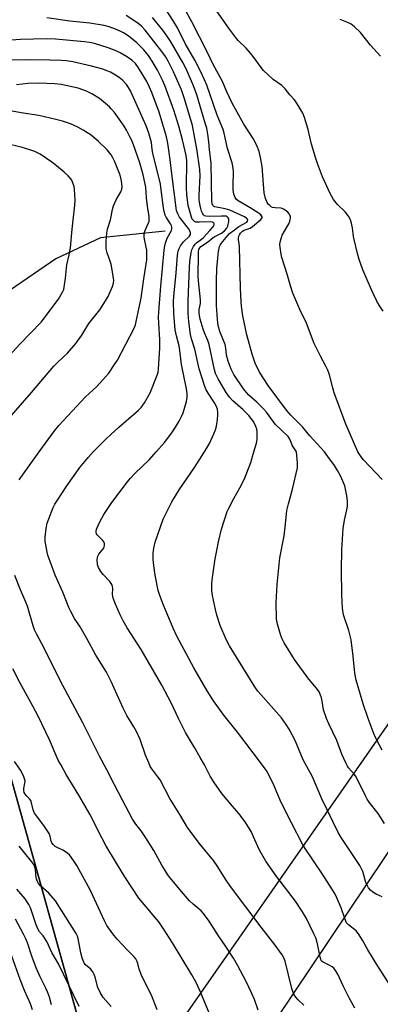
# Model space of a CAD drawing. Units: inches. Extents: x 1231772 to 1237772, y 593452 to 597453.
# Drawn here: x 1233562 to 1233702, y 593786 to 594168 of the extents above; entities that cross this region are included whole.
import ezdxf

# ---------------------------------------------------------------- set-up
doc = ezdxf.new("R2010")
doc.units = ezdxf.units.IN
doc.header["$MEASUREMENT"] = 0
for name, color, linetype in [('HYDRO-Single Line Stream', 4, 'Continuous'), ('NTRL-Farm Land', 3, 'Continuous'), ('NTRL-Pasture Land', 2, 'Continuous'), ('Undefined', 1, 'Continuous')]:
    doc.layers.add(name, color=color, linetype=linetype)

msp = doc.modelspace()

# ---------------------------------------------------------------- linework, layer by layer
at = {"layer": 'HYDRO-Single Line Stream'}
msp.add_lwpolyline([(1233618.9, 594085.68), (1233593.85, 594083.1), (1233576.46, 594074.91), (1233551.95, 594058.27), (1233533.93, 594039.05), (1233518.97, 594019.1), (1233509.28, 594002.26), (1233501.41, 593993.42), (1233489.73, 593984.54), (1233475.04, 593972.96), (1233456.54, 593962.47), (1233447.9, 593953.63), (1233442.74, 593940.26), (1233436.17, 593917.75), (1233433.34, 593900.23), (1233433.66, 593873.25), (1233432.9, 593841.31), (1233435.91, 593812.83), (1233445.06, 593778.73)], dxfattribs=at)
at = {"layer": 'NTRL-Farm Land'}
for points in [[(1233590.31, 593761.6, 0), (1233555.98, 593884.48, 0), (1233531.84, 593981.17, 0), (1233519.44, 594001.29, 0), (1233511.9, 594009.99, 0), (1233489.03, 594028.98, 0), (1233470.62, 594042.95, 0), (1233452.3, 594048.47, 0), (1233431.31, 594051.94, 0), (1233411.34, 594054.74, 0), (1233398.79, 594058.64, 0), (1233392.31, 594064.43, 0), (1233371.13, 594083.32, 0), (1233290.07, 594108.03, 0), (1233292.91, 594112.75, 0), (1233385.57, 594359.07, 0)], [(1233816.92, 594054.22, 0), (1233623.68, 593777.24, 0), (1233647.92, 593757.82, 0), (1233712.21, 593698.98, 0)]]:
    msp.add_polyline3d(points, dxfattribs=at)
at = {"layer": 'NTRL-Pasture Land'}
for points in [[(1233044.46, 593876.88, 0), (1233120.63, 593883.59, 0), (1233278.85, 593826.69, 0), (1233305.81, 593818.57, 0), (1233320.5, 593819.4, 0), (1233327.29, 593823.22, 0), (1233331.9, 593830.29, 0), (1233333.24, 593836.55, 0), (1233333.92, 593894.47, 0), (1233338.47, 593922.49, 0), (1233392.31, 594064.43, 0), (1233398.79, 594058.64, 0), (1233411.34, 594054.74, 0), (1233431.31, 594051.94, 0), (1233452.3, 594048.47, 0), (1233470.62, 594042.95, 0), (1233489.03, 594028.98, 0), (1233511.9, 594009.99, 0), (1233519.44, 594001.29, 0), (1233531.84, 593981.17, 0), (1233555.98, 593884.48, 0), (1233590.31, 593761.6, 0)], [(1233712.21, 593698.98, 0), (1233647.92, 593757.82, 0), (1233647.55, 593758.19, 0), (1233768.25, 593938.12, 0)]]:
    msp.add_polyline3d(points, dxfattribs=at)
at = {"layer": 'Undefined'}
for points, elevation in [([(1233693.74, 594000), (1233689.11, 594010.82), (1233684.6, 594022.95), (1233683.98, 594024.9), (1233682.75, 594029.91), (1233682.13, 594031.75), (1233681.5, 594033.03), (1233679.21, 594037.11), (1233676.72, 594042.11), (1233673.82, 594049.98), (1233671.23, 594055.29), (1233668.52, 594061.56), (1233667.59, 594064.39), (1233666.31, 594068.95), (1233664.23, 594075.36), (1233663.92, 594076.78), (1233663.55, 594079.36), (1233663.47, 594080.51), (1233663.56, 594081.35), (1233663.91, 594082.75), (1233664.41, 594084.09), (1233665.22, 594085.62), (1233666.88, 594088.42), (1233667.38, 594089.48), (1233667.5, 594090.03), (1233667.57, 594090.87), (1233667.53, 594091.41), (1233667.39, 594091.91), (1233667.1, 594092.37), (1233666.49, 594092.99), (1233665.57, 594093.73), (1233664.83, 594094.21), (1233664.31, 594094.44), (1233663.8, 594094.55), (1233661.63, 594094.64), (1233660.63, 594094.87), (1233660.13, 594095.11), (1233659.51, 594095.55), (1233658.98, 594096.07), (1233658.68, 594096.5), (1233657.93, 594098.31), (1233657.34, 594100.51), (1233656.55, 594110.69), (1233656, 594114.22), (1233655.47, 594116.53), (1233654.52, 594118.88), (1233653.04, 594121.59), (1233649.48, 594127.19), (1233645, 594135.34), (1233642.89, 594139.69), (1233641.08, 594143.93), (1233637.59, 594150.24), (1233635.23, 594155.24), (1233629.22, 594166.82), (1233626.57, 594171.71)], 584), ([(1233634.21, 594000), (1233636.19, 594003.29), (1233637.88, 594006.96), (1233638.53, 594008.55), (1233638.86, 594009.98), (1233639.23, 594012.62), (1233639.42, 594014.38), (1233639.42, 594015.24), (1233639.21, 594016.59), (1233638.76, 594017.86), (1233638.08, 594019.03), (1233635.57, 594022.76), (1233634.85, 594024.14), (1233634.34, 594025.41), (1233632.15, 594032.21), (1233630.48, 594039.83), (1233629.19, 594043.84), (1233628.76, 594045.53), (1233628.05, 594050.54), (1233627.87, 594053.64), (1233627.87, 594058.57), (1233628.34, 594071.63), (1233628.51, 594073.9), (1233628.97, 594077.35), (1233629.31, 594078.42), (1233629.93, 594079.67), (1233630.55, 594080.62), (1233631.05, 594081.17), (1233633.04, 594082.6), (1233633.81, 594083.23), (1233636.26, 594085.85), (1233637.2, 594086.93), (1233637.76, 594087.72), (1233637.96, 594088.26), (1233637.94, 594088.63), (1233637.61, 594088.99), (1233637.26, 594089.12), (1233636.66, 594089.2), (1233632.28, 594089.09), (1233630.86, 594089.19), (1233630.36, 594089.37), (1233629.75, 594089.87), (1233629.44, 594090.31), (1233629.11, 594091.09), (1233627.86, 594095.61), (1233627.33, 594099.89), (1233627.22, 594102.48), (1233627.28, 594113.09), (1233627.1, 594114.98), (1233626.75, 594116.7), (1233625.71, 594121.03), (1233624.24, 594126.35), (1233622.25, 594132.56), (1233618.76, 594142.17), (1233617.84, 594144.27), (1233615.96, 594148.13), (1233613.92, 594151.64), (1233612.4, 594153.75), (1233610.6, 594156.01), (1233609.02, 594157.7), (1233607.97, 594158.7), (1233604.98, 594161.11), (1233602.71, 594162.54), (1233601.41, 594163.23), (1233599.58, 594164.06), (1233597.17, 594164.95), (1233595.21, 594165.43), (1233589.65, 594166.36), (1233581.88, 594167.15), (1233573, 594168.36)], 576), ([(1233653.38, 594000), (1233654.36, 594003.39), (1233654.6, 594004.81), (1233654.61, 594007.95), (1233654.47, 594008.79), (1233654.09, 594009.9), (1233653.18, 594011.74), (1233652.33, 594012.95), (1233651.39, 594014.09), (1233649.12, 594016.4), (1233645.26, 594019.76), (1233643.91, 594021.19), (1233642.61, 594023.09), (1233639.44, 594028.39), (1233638.53, 594030.48), (1233638.09, 594031.87), (1233636, 594041.69), (1233635.48, 594043.2), (1233634.15, 594046.24), (1233633.67, 594047.57), (1233632.55, 594051.44), (1233632.13, 594053.7), (1233632.14, 594055.24), (1233632.59, 594057.62), (1233632.7, 594059.01), (1233631.88, 594066.38), (1233631.75, 594068.13), (1233631.84, 594076.86), (1233631.88, 594077.73), (1233632.03, 594078.57), (1233632.32, 594079.16), (1233632.76, 594079.65), (1233635.35, 594081.42), (1233637.6, 594083.22), (1233638.21, 594083.6), (1233640.8, 594084.86), (1233641.97, 594085.81), (1233642.85, 594086.86), (1233643.23, 594087.64), (1233643.66, 594089.37), (1233643.7, 594089.93), (1233643.63, 594090.44), (1233643.4, 594090.86), (1233643.04, 594091.18), (1233642.56, 594091.4), (1233642.02, 594091.5), (1233640.85, 594091.52), (1233636.04, 594091.32), (1233634.77, 594091.41), (1233634.19, 594091.65), (1233633.84, 594091.95), (1233633.42, 594092.62), (1233633.08, 594093.39), (1233632.71, 594094.47), (1233632.45, 594095.54), (1233632.23, 594096.9), (1233632.15, 594097.9), (1233632.16, 594099.6), (1233632.48, 594107.07), (1233632.39, 594109.52), (1233631.23, 594117.59), (1233630.23, 594123.09), (1233629.49, 594126.67), (1233628.55, 594130.16), (1233626.35, 594137.4), (1233625.28, 594140.45), (1233622.12, 594147.45), (1233620.06, 594151.61), (1233619.03, 594153.39), (1233617.63, 594155.31), (1233611.15, 594163.55), (1233609.73, 594165.11), (1233608.29, 594166.3), (1233603.8, 594169.34)], 578), ([(1233669.86, 594000), (1233668.4, 594002.41), (1233667.29, 594005.01), (1233666.66, 594006), (1233661.69, 594010.73), (1233660.95, 594011.64), (1233658.24, 594015.46), (1233657.14, 594016.78), (1233654.68, 594019.19), (1233651.47, 594022.01), (1233650.47, 594023.04), (1233649.39, 594024.44), (1233645.61, 594030.03), (1233644.49, 594032.1), (1233643.37, 594035.15), (1233642.78, 594037.51), (1233642.44, 594040.28), (1233642.16, 594041.73), (1233640.2, 594046.73), (1233639.53, 594049.01), (1233639.2, 594051.31), (1233638.84, 594056.74), (1233638.82, 594066.39), (1233639.02, 594071.16), (1233639.36, 594075.21), (1233639.69, 594077.78), (1233640.07, 594079.73), (1233640.25, 594080.25), (1233640.62, 594080.88), (1233643.27, 594083.99), (1233643.95, 594084.69), (1233645.32, 594085.83), (1233647.49, 594087.45), (1233650.57, 594089.12), (1233650.94, 594089.53), (1233650.97, 594090.04), (1233650.62, 594090.54), (1233649.74, 594091.14), (1233643.97, 594093.75), (1233642.21, 594094.3), (1233638.15, 594095.04), (1233637.64, 594095.32), (1233637.4, 594095.63), (1233637.17, 594096.26), (1233637.05, 594097.39), (1233636.79, 594111.86), (1233636.15, 594117.31), (1233635.89, 594120.28), (1233635.45, 594123.23), (1233635.04, 594125.58), (1233634.51, 594127.6), (1233631.24, 594138.48), (1233629.96, 594141.99), (1233627.07, 594148.57), (1233625.83, 594151.01), (1233620.95, 594159.29), (1233619.28, 594161.83), (1233617.96, 594163.61), (1233614.01, 594168.53)], 580), ([(1233680.78, 594000), (1233675.14, 594006.25), (1233672.31, 594009.73), (1233667.75, 594014.24), (1233666.01, 594016.19), (1233658.96, 594025.81), (1233657.48, 594027.99), (1233655.58, 594030.95), (1233653.91, 594034.44), (1233652.76, 594037.92), (1233650.63, 594045.36), (1233649.13, 594052.79), (1233648.54, 594056.53), (1233648.38, 594058.27), (1233648.18, 594063.53), (1233647.78, 594079.59), (1233647.69, 594080.78), (1233647.45, 594082.36), (1233647.44, 594082.91), (1233647.57, 594083.71), (1233647.77, 594084.2), (1233648.2, 594084.85), (1233648.93, 594085.62), (1233649.58, 594086.07), (1233651.89, 594086.86), (1233652.85, 594087.42), (1233656.07, 594090.13), (1233656.49, 594090.66), (1233656.56, 594090.85), (1233656.54, 594091.24), (1233656.36, 594091.62), (1233656.03, 594091.98), (1233654.98, 594092.77), (1233651.89, 594094.74), (1233647.31, 594097.38), (1233646.5, 594098.1), (1233646.07, 594098.76), (1233645.6, 594100), (1233645.37, 594101.61), (1233645.32, 594103.04), (1233645.41, 594108.91), (1233645.21, 594110.82), (1233644.94, 594112.17), (1233643.17, 594117.72), (1233641.84, 594123.63), (1233641.42, 594125.14), (1233639.17, 594130.58), (1233635.06, 594142.24), (1233634.24, 594144.4), (1233632.65, 594147.74), (1233630.44, 594152.03), (1233626.69, 594158.41), (1233623.69, 594164.52), (1233621.96, 594167.53), (1233619.29, 594171.49)], 582), ([(1233703.52, 594054.61), (1233701.97, 594056.99), (1233701.1, 594058.46), (1233698.99, 594062.93), (1233695.69, 594070.59), (1233694.21, 594074.69), (1233693.56, 594076.95), (1233692.25, 594082.41), (1233692.04, 594083.55), (1233691.63, 594086.95), (1233691.13, 594089.2), (1233690.77, 594090.28), (1233690.07, 594091.5), (1233688.88, 594093.1), (1233685.81, 594095.95), (1233684.35, 594097.97), (1233683.04, 594100.19), (1233680.07, 594106.72), (1233678.07, 594111.85), (1233677.39, 594113.77), (1233675.78, 594119.43), (1233674.49, 594125.03), (1233673.03, 594129.75), (1233672.39, 594131.37), (1233671.23, 594133.39), (1233669.52, 594136.09), (1233668.98, 594136.75), (1233667.29, 594138.49), (1233665.56, 594140.85), (1233664.18, 594142.13), (1233660.89, 594144.49), (1233657.14, 594148.03), (1233656.22, 594149.13), (1233653.54, 594152.9), (1233652.11, 594154.67), (1233650.42, 594156.58), (1233647.33, 594159.58), (1233646.17, 594160.88), (1233643.87, 594163.94), (1233639.03, 594170.97)], 586), ([(1233702.53, 594153.48), (1233698.69, 594157.79), (1233694.72, 594162.72), (1233692.44, 594164.91), (1233691.09, 594165.96), (1233690.06, 594166.45), (1233686.9, 594167.69)], 588), ([(1233615.43, 594000), (1233618.6, 594003.61), (1233621.16, 594006.89), (1233622.3, 594008.56), (1233624.38, 594011.97), (1233625.32, 594013.8), (1233625.86, 594015.16), (1233627.16, 594019.58), (1233627.46, 594021.26), (1233627.43, 594022.72), (1233627.25, 594024.47), (1233625.33, 594033.89), (1233624.67, 594039.41), (1233624.3, 594041.12), (1233623.26, 594045.09), (1233622.86, 594047.34), (1233622.34, 594053.69), (1233622.12, 594058.34), (1233622.24, 594060.35), (1233623.2, 594069.53), (1233623.76, 594076.38), (1233624, 594077.85), (1233624.35, 594078.95), (1233624.85, 594079.98), (1233626.1, 594081.54), (1233628.37, 594083.69), (1233628.74, 594084.34), (1233628.79, 594085.02), (1233628.52, 594085.75), (1233627.92, 594086.69), (1233624.47, 594091.06), (1233623.83, 594092.31), (1233623.37, 594093.65), (1233621.45, 594107.86), (1233620.86, 594113.3), (1233620.24, 594118.03), (1233619.95, 594119.75), (1233619.39, 594122.18), (1233616.56, 594131.8), (1233613.74, 594139.37), (1233612.87, 594141.53), (1233611.74, 594143.72), (1233608.54, 594149.02), (1233607.35, 594150.62), (1233605.94, 594151.95), (1233603.93, 594153.41), (1233601.48, 594154.85), (1233600.22, 594155.48), (1233596.81, 594156.82), (1233591.44, 594158.4), (1233589.58, 594158.79), (1233587.63, 594159.04), (1233576.29, 594160.08), (1233573.08, 594160.23), (1233567.83, 594160.17), (1233562.79, 594159.93), (1233538.81, 594158.28)], 574), ([(1233591.03, 594000), (1233595.91, 594004.98), (1233597.77, 594006.77), (1233600.92, 594009.64), (1233607.58, 594015.23), (1233608.63, 594016.19), (1233609.57, 594017.22), (1233610.9, 594019.1), (1233613.16, 594022.98), (1233615.85, 594029.77), (1233616.16, 594030.88), (1233616.34, 594032.29), (1233616.86, 594040.29), (1233616.81, 594043.51), (1233616.42, 594049.95), (1233616.36, 594052.31), (1233616.43, 594054.32), (1233617.18, 594064.35), (1233618.58, 594078.26), (1233618.82, 594080.03), (1233619.17, 594081.37), (1233619.71, 594082.94), (1233621.33, 594085.92), (1233621.5, 594086.66), (1233621.51, 594087.15), (1233621.37, 594087.67), (1233620.99, 594088.44), (1233619.27, 594091.09), (1233618.95, 594091.9), (1233618.54, 594093.3), (1233618.28, 594094.71), (1233617.43, 594101.63), (1233617.06, 594103.82), (1233614.15, 594115.84), (1233613.89, 594117.28), (1233613.59, 594120.03), (1233612.61, 594123.69), (1233611.56, 594126.45), (1233605.4, 594140.09), (1233604.74, 594141.38), (1233603.91, 594142.59), (1233602.36, 594144.17), (1233601.08, 594145.21), (1233599.68, 594146.14), (1233597.64, 594147.29), (1233596.32, 594147.9), (1233594.7, 594148.51), (1233590.31, 594149.7), (1233583.06, 594151.35), (1233580.6, 594151.74), (1233578.56, 594151.89), (1233574.1, 594152.04), (1233566.39, 594152.16), (1233555.85, 594152.03)], 572), ([(1233569.97, 594000), (1233575.9, 594008.15), (1233577.57, 594010.19), (1233588.02, 594021.36), (1233592.28, 594025.29), (1233595.88, 594029.25), (1233597.02, 594030.61), (1233599.31, 594033.86), (1233600.39, 594035.57), (1233606.85, 594048.03), (1233607.35, 594049.27), (1233607.71, 594050.61), (1233609.55, 594059.59), (1233609.87, 594061.53), (1233610.61, 594067.21), (1233611.74, 594074.56), (1233611.86, 594076.51), (1233611.75, 594078.25), (1233611.58, 594079.37), (1233610.84, 594082.6), (1233610.72, 594083.45), (1233610.71, 594084.29), (1233611.09, 594085.64), (1233612.5, 594088.85), (1233612.66, 594089.41), (1233612.75, 594090.22), (1233612.68, 594091.34), (1233612.09, 594095.35), (1233611.72, 594098.57), (1233611.46, 594102.76), (1233610.35, 594107.55), (1233609.03, 594112.2), (1233606.64, 594119.1), (1233605.97, 594120.77), (1233605.24, 594122.29), (1233603.91, 594124.83), (1233602.99, 594126.33), (1233601.19, 594129.02), (1233599.25, 594131.61), (1233598.09, 594132.98), (1233597.26, 594133.83), (1233593.44, 594137.09), (1233590.41, 594138.96), (1233588.33, 594140.01), (1233585.16, 594141.06), (1233578.51, 594142.57), (1233576.09, 594142.84), (1233569.86, 594143.04), (1233565.55, 594142.87), (1233561.23, 594142.45)], 570), ([(1233557.48, 594012.09), (1233567.05, 594023.01), (1233575.72, 594033.24), (1233577.27, 594034.82), (1233580.95, 594038.27), (1233584.21, 594042), (1233586.59, 594045.3), (1233589.22, 594049.81), (1233593.55, 594055.18), (1233595.75, 594058.58), (1233596.77, 594060.34), (1233598.52, 594064.14), (1233598.86, 594065.42), (1233598.94, 594066.46), (1233598.75, 594068.18), (1233598.05, 594072.2), (1233597.65, 594073.59), (1233596.44, 594077.17), (1233596.07, 594078.8), (1233596, 594079.94), (1233596.04, 594081.71), (1233596.29, 594084.81), (1233596.57, 594086.45), (1233597.64, 594090.1), (1233598.45, 594094.1), (1233598.8, 594095.41), (1233599.92, 594097.82), (1233601.75, 594100.87), (1233602.16, 594101.97), (1233602.27, 594102.83), (1233601.99, 594105.14), (1233601.45, 594107.38), (1233599.38, 594112.55), (1233598.64, 594114.06), (1233597.9, 594115.24), (1233596.39, 594117.23), (1233593.09, 594120.47), (1233590.15, 594122.82), (1233587.11, 594124.87), (1233585.06, 594125.95), (1233582.17, 594127.29), (1233579.08, 594128.3), (1233576.52, 594129), (1233569.9, 594130.46), (1233563.07, 594131.55), (1233556.72, 594132.73)], 568), ([(1233553.91, 594032.68), (1233562.49, 594041.85), (1233570.78, 594050.35), (1233577.46, 594059.22), (1233579.24, 594062.27), (1233579.55, 594063.07), (1233579.75, 594063.92), (1233580.25, 594067.38), (1233580.76, 594072.54), (1233581.65, 594076.42), (1233582.11, 594079.18), (1233582.75, 594086.41), (1233583.86, 594095.77), (1233583.92, 594097.64), (1233583.74, 594101.81), (1233583.59, 594102.98), (1233583.24, 594104.06), (1233582.64, 594105.36), (1233582.18, 594106.08), (1233581.21, 594107.16), (1233579.74, 594108.57), (1233575.27, 594112.15), (1233570.45, 594115.47), (1233568.35, 594116.51), (1233566.41, 594117.2), (1233563.04, 594118.21), (1233558.61, 594119.22)], 566), ([(1233562.22, 593989.23), (1233569.97, 594000)], 570), ([(1233672.71, 593785.36), (1233670.53, 593787.39), (1233669.61, 593788.47), (1233669.04, 593789.4), (1233668.53, 593790.62), (1233668.15, 593791.83), (1233665.47, 593802.46), (1233665, 593803.77), (1233664.39, 593804.91), (1233661.63, 593808.66), (1233656.23, 593815.62), (1233644.31, 593831.38), (1233642.37, 593834.24), (1233639.39, 593839.03), (1233637.73, 593841.45), (1233632.13, 593848.2), (1233627.54, 593854.34), (1233624.57, 593859.34), (1233620.71, 593865.57), (1233616.94, 593872.76), (1233616.11, 593873.97), (1233613.79, 593877), (1233613.13, 593878.02), (1233612.52, 593879.35), (1233611.33, 593882.38), (1233609.23, 593888.38), (1233607.73, 593891.53), (1233606.79, 593893.34), (1233604.05, 593897.77), (1233602.56, 593900.54), (1233597.94, 593910.96), (1233596.13, 593914.55), (1233592.06, 593921.14), (1233588.55, 593927.6), (1233585.87, 593932.11), (1233583.77, 593935.33), (1233582.25, 593938.04), (1233581.53, 593939.61), (1233579.22, 593945.59), (1233576.2, 593952.22), (1233573.39, 593959.92), (1233573.07, 593961.05), (1233572.81, 593962.5), (1233572.39, 593965.43), (1233572.31, 593966.89), (1233572.71, 593970.32), (1233573.11, 593972.3), (1233575.47, 593978.42), (1233576.14, 593979.75), (1233577.06, 593981.26), (1233580.77, 593986.84), (1233585.84, 593993.97), (1233588.99, 593997.85), (1233591.03, 594000)], 572), ([(1233692.57, 593784.27), (1233690.53, 593787.93), (1233688.07, 593792.83), (1233685.94, 593797.37), (1233685.07, 593798.83), (1233684.41, 593799.7), (1233683.81, 593800.25), (1233682.84, 593800.82), (1233680.3, 593802.03), (1233679.88, 593802.33), (1233679.55, 593802.72), (1233679.32, 593803.2), (1233679.08, 593804.01), (1233678.22, 593808.57), (1233677.82, 593810.17), (1233677.37, 593811.51), (1233676.65, 593813.11), (1233673.78, 593818.95), (1233672.31, 593821.58), (1233669.47, 593825.74), (1233662.24, 593835.16), (1233657.97, 593841.21), (1233655.53, 593845.56), (1233653.8, 593849.53), (1233652.3, 593852.72), (1233650, 593856.51), (1233647.5, 593859.71), (1233645.05, 593862.54), (1233640.96, 593867.49), (1233637.95, 593871.77), (1233636.46, 593874.21), (1233634.16, 593878.6), (1233632.55, 593881.48), (1233630.33, 593885.33), (1233626.76, 593891.21), (1233624.09, 593896.56), (1233621.21, 593902.61), (1233617.69, 593909.5), (1233609.66, 593923.31), (1233604.16, 593931.71), (1233602.58, 593934.48), (1233601.43, 593936.77), (1233599.7, 593940.89), (1233598.79, 593943.3), (1233598.52, 593944.66), (1233598.59, 593947.06), (1233598.45, 593947.82), (1233598.18, 593948.56), (1233597.39, 593949.71), (1233594.84, 593952.5), (1233593.94, 593953.67), (1233593.02, 593955.19), (1233592.68, 593956.27), (1233592.58, 593958.22), (1233592.66, 593959.04), (1233592.79, 593959.55), (1233593.2, 593960.28), (1233595, 593962.56), (1233595.24, 593963.05), (1233595.42, 593963.8), (1233595.34, 593964.5), (1233595.06, 593965.14), (1233594.55, 593965.78), (1233592.56, 593967.78), (1233592.27, 593968.22), (1233592.1, 593968.68), (1233592.08, 593969.19), (1233592.27, 593969.99), (1233593.55, 593972.94), (1233595.08, 593975.71), (1233596.38, 593977.67), (1233598.27, 593980.33), (1233604.28, 593988.43), (1233605.36, 593989.7), (1233607.29, 593991.71), (1233612.82, 593997.09), (1233615.43, 594000)], 574), ([(1233707.58, 593791.1), (1233700.83, 593801.52), (1233697.57, 593806.89), (1233695.55, 593810.63), (1233693.99, 593813.11), (1233693.03, 593814.18), (1233690.06, 593816.52), (1233689.35, 593817.38), (1233688.67, 593818.95), (1233687.25, 593823.19), (1233685.6, 593826.99), (1233684.87, 593828.49), (1233683.89, 593830.17), (1233679.78, 593836.61), (1233673.28, 593846.11), (1233672.2, 593847.84), (1233667.97, 593856.05), (1233663.98, 593863.99), (1233661.1, 593870.76), (1233658.48, 593876.05), (1233657.81, 593877.05), (1233655.89, 593879.49), (1233647.02, 593891.26), (1233641.65, 593897.86), (1233637.71, 593903.49), (1233635.21, 593907.37), (1233630.06, 593916.3), (1233623.47, 593928.57), (1233622, 593931.59), (1233618.23, 593940.52), (1233616.84, 593944.29), (1233616.25, 593946.21), (1233615.04, 593952.19), (1233614.48, 593955.98), (1233614.27, 593958.33), (1233614.28, 593960.67), (1233614.54, 593962.68), (1233615.01, 593964.96), (1233618.18, 593973.97), (1233621.5, 593980.59), (1233624.34, 593985.23), (1233630.25, 593993.94), (1233634.21, 594000)], 576), ([(1233703.22, 593827.38), (1233700.79, 593828.47), (1233699.53, 593829.25), (1233698.63, 593830), (1233697.93, 593830.91), (1233696.87, 593832.97), (1233695.63, 593837.19), (1233694.56, 593839.55), (1233687.25, 593850.38), (1233686.11, 593852.36), (1233679.81, 593865.42), (1233676.1, 593873.98), (1233672.53, 593880.53), (1233669.43, 593888.06), (1233667.01, 593892.47), (1233665.92, 593894.23), (1233664.05, 593896.83), (1233656.01, 593905.85), (1233654.91, 593907.22), (1233653.75, 593908.86), (1233643.84, 593924.84), (1233642.76, 593926.94), (1233640.25, 593932.65), (1233639.03, 593936.65), (1233638.46, 593938.81), (1233637.33, 593944.27), (1233637.08, 593946.3), (1233637.05, 593948.64), (1233637.21, 593950.4), (1233638.35, 593958.59), (1233638.93, 593961.71), (1233639.62, 593965.06), (1233640.85, 593969.98), (1233642.97, 593976.9), (1233643.59, 593978.23), (1233645.55, 593981.9), (1233647.98, 593986.13), (1233649.69, 593989.61), (1233652.15, 593995.92), (1233653.38, 594000)], 578), ([(1233654.98, 593783.45), (1233653.6, 593787.54), (1233652.48, 593790.15), (1233650.32, 593794.55), (1233647.2, 593800.59), (1233645.49, 593803.64), (1233642.17, 593808.59), (1233639.59, 593812.26), (1233636.07, 593817.96), (1233633.86, 593820.95), (1233632.9, 593822.01), (1233629.79, 593824.51), (1233628.38, 593825.9), (1233625.23, 593829.42), (1233620.19, 593835.6), (1233619.25, 593836.99), (1233617.58, 593839.75), (1233614.5, 593845.38), (1233611.46, 593850.33), (1233609.64, 593853.07), (1233607.55, 593855.57), (1233606.22, 593857.54), (1233602.39, 593864.97), (1233599.2, 593870.85), (1233596.3, 593876.66), (1233593.47, 593882.03), (1233586.99, 593894.96), (1233578.17, 593911.34), (1233571.79, 593924.11), (1233568.9, 593929.4), (1233568.18, 593930.92), (1233567.62, 593932.56), (1233565.44, 593940.22), (1233564.85, 593941.72), (1233562.72, 593946.51), (1233560.55, 593952.01)], 570), ([(1233636.03, 593782.42), (1233632.42, 593791.01), (1233630.83, 593794.43), (1233629.33, 593797.15), (1233621.74, 593809.6), (1233618.31, 593814.98), (1233616.4, 593817.66), (1233614.82, 593819.67), (1233612.37, 593822.68), (1233608.72, 593826.92), (1233603.3, 593835.19), (1233600, 593840.5), (1233595.9, 593847.38), (1233594.37, 593850.23), (1233589.68, 593859.46), (1233585.45, 593866.8), (1233580.53, 593874.9), (1233578.49, 593878.45), (1233577.44, 593880.45), (1233574.04, 593888.31), (1233569.65, 593897.45), (1233567.59, 593901.37), (1233562.48, 593910.5), (1233559.78, 593915.79)], 568), ([(1233615.87, 593783.52), (1233613.58, 593789.2), (1233609.87, 593796.61), (1233608.88, 593799.3), (1233608.34, 593801.56), (1233607.91, 593802.61), (1233607.5, 593803.35), (1233606.79, 593804.23), (1233604.11, 593806.87), (1233600.31, 593810.94), (1233598.54, 593813.1), (1233596.31, 593816.26), (1233595.33, 593818.07), (1233589.88, 593829.92), (1233584.57, 593839.58), (1233583.65, 593841.12), (1233582.48, 593842.85), (1233581.73, 593843.76), (1233580.66, 593844.65), (1233579.23, 593845.56), (1233576.97, 593846.57), (1233576.25, 593846.98), (1233575.37, 593847.71), (1233574.87, 593848.37), (1233574.64, 593849.06), (1233574.31, 593850.9), (1233573.87, 593851.94), (1233571.75, 593855.09), (1233568.18, 593859.88), (1233567.66, 593861.12), (1233567.01, 593863.93), (1233566.7, 593864.72), (1233566.22, 593865.36), (1233564.89, 593866.76), (1233564.18, 593867.94), (1233563.98, 593868.68), (1233563.98, 593869.37), (1233564.46, 593871.56), (1233564.52, 593872.37), (1233564.36, 593873.19), (1233564.05, 593874), (1233562.91, 593876.38), (1233560.42, 593879.9)], 566), ([(1233598, 593784.8), (1233594.9, 593788.34), (1233593.72, 593790.25), (1233592.76, 593792.27), (1233591.71, 593796.19), (1233591.31, 593797.25), (1233590.83, 593798.25), (1233590.38, 593798.93), (1233590.01, 593799.32), (1233587.95, 593801.08), (1233587.51, 593801.64), (1233587.17, 593802.31), (1233586.71, 593803.7), (1233586.18, 593805.69), (1233585.19, 593811.22), (1233584.89, 593812.15), (1233584.39, 593813.12), (1233576.37, 593825.81), (1233573.76, 593828.77), (1233570.55, 593831.72), (1233569.8, 593832.6), (1233569.23, 593833.64), (1233568.84, 593834.74), (1233568.62, 593837.87), (1233568.34, 593838.97), (1233567.89, 593840.01), (1233567.21, 593840.95), (1233562.21, 593847.07)], 564), ([(1233585.58, 593784.91), (1233577.47, 593801.42), (1233574.93, 593805.83), (1233572.92, 593810.05), (1233571.57, 593812.25), (1233570.13, 593813.89), (1233569.56, 593814.74), (1233568.82, 593816.6), (1233566.58, 593823.13), (1233566, 593824.45), (1233564.5, 593826.65), (1233561.3, 593830.35)], 562), ([(1233567.36, 593783.63), (1233566.57, 593785.86), (1233564.28, 593791.13), (1233562.59, 593795.39), (1233558.72, 593806.16)], 558)]:
    msp.add_lwpolyline(points, dxfattribs=dict(at, elevation=elevation))
for points in [[(1233704.08, 593855.81, 580), (1233701.67, 593859.7, 580), (1233698.19, 593864.1, 580), (1233697.36, 593865.26, 580), (1233696.53, 593866.79, 580), (1233693.12, 593873.93, 580), (1233692.45, 593874.89, 580), (1233690.17, 593877.43, 580), (1233689.7, 593878.14, 580), (1233689.02, 593879.43, 580), (1233687.56, 593882.76, 580), (1233685.53, 593888.04, 580), (1233682.44, 593894.54, 580), (1233681.55, 593896.63, 580), (1233680.43, 593899.97, 580), (1233679.9, 593903.29, 580), (1233679.62, 593904.58, 580), (1233679.27, 593905.65, 580), (1233678.67, 593906.95, 580), (1233677.67, 593908.4, 580), (1233674.73, 593911.81, 580), (1233669.16, 593919.44, 580), (1233665.19, 593925.92, 580), (1233664.4, 593927.45, 580), (1233663.83, 593928.77, 580), (1233662.55, 593933.17, 580), (1233662.21, 593935.17, 580), (1233661.96, 593941.64, 580), (1233662.41, 593948.52, 580), (1233663.5, 593958.91, 580), (1233665.12, 593967.4, 580), (1233665.67, 593971.96, 580), (1233666.17, 593977.25, 580), (1233666.76, 593979.88, 580), (1233668.42, 593985.5, 580), (1233670.26, 593993.8, 580), (1233670.34, 593994.66, 580), (1233670.31, 593995.82, 580), (1233669.86, 594000, 580)], [(1233703.13, 593884.27, 582), (1233701.08, 593888.2, 582), (1233700.13, 593890.35, 582), (1233697.72, 593896.65, 582), (1233695.75, 593902.3, 582), (1233693.06, 593911.5, 582), (1233692.53, 593914.2, 582), (1233691.91, 593920.79, 582), (1233691.11, 593927.16, 582), (1233690.2, 593930.7, 582), (1233688.22, 593936.75, 582), (1233687.72, 593939.43, 582), (1233687.49, 593944.55, 582), (1233687.33, 593954.31, 582), (1233687.55, 593961.96, 582), (1233688, 593970.34, 582), (1233688.55, 593973.5, 582), (1233689.47, 593977.56, 582), (1233689.69, 593978.99, 582), (1233689.74, 593980.99, 582), (1233689.5, 593982.99, 582), (1233688.66, 593986.89, 582), (1233687.94, 593988.7, 582), (1233686.98, 593990.76, 582), (1233685.85, 593992.81, 582), (1233684.64, 593994.76, 582), (1233682.14, 593998.25, 582), (1233680.78, 594000, 582)], [(1233703.22, 593989.3, 584), (1233695.99, 593996.9, 584), (1233695.07, 593998.06, 584), (1233693.74, 594000, 584)], [(1233574.77, 593785.46, 560), (1233573.98, 593788.42, 560), (1233573.24, 593790.58, 560), (1233572.63, 593791.91, 560), (1233570.33, 593796.39, 560), (1233568.78, 593799.89, 560), (1233567.09, 593804.38, 560), (1233565.47, 593809.51, 560), (1233564.74, 593811.4, 560), (1233563.97, 593812.96, 560), (1233560.81, 593818.71, 560)]]:
    msp.add_polyline3d(points, dxfattribs=at)

doc.saveas('drawing.dxf')
